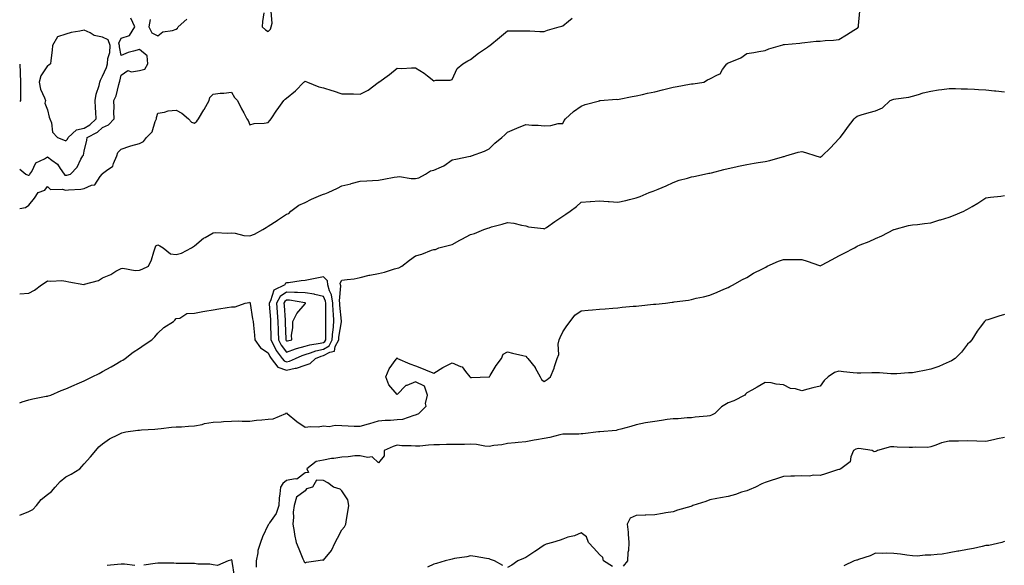
# Model space of a CAD drawing. Units: inches. Extents: x 902483 to 905123, y 7266218 to 7268858.
# Drawn here: x 902483 to 903018, y 7267720 to 7268016 of the extents above; entities that cross this region are included whole.
import ezdxf

# ---------------------------------------------------------------- set-up
doc = ezdxf.new("R2010")
doc.units = ezdxf.units.IN
doc.header["$MEASUREMENT"] = 0
doc.layers.add('Contour_90247266', color=7, linetype='Continuous', true_color=0xfb9ee6)

msp = doc.modelspace()

# ---------------------------------------------------------------- linework, layer by layer
at = {"layer": 'Contour_90247266'}
for points in [[(902483, 7267867, 3306), (902483.13, 7267867, 3306), (902488.05, 7267867.29, 3306), (902491.01, 7267868.96, 3306), (902494.77, 7267871.92, 3306), (902496.93, 7267873.03, 3306), (902498.05, 7267873.99, 3306), (902499.89, 7267873.76, 3306), (902505.85, 7267874.13, 3306), (902508.05, 7267873.92, 3306), (902509.64, 7267873.51, 3306), (902517.88, 7267872.09, 3306), (902518.05, 7267872.05, 3306), (902518.27, 7267872.13, 3306), (902525.8, 7267874.17, 3306), (902528.05, 7267875.56, 3306), (902532.44, 7267877.53, 3306), (902535.33, 7267879.21, 3306), (902538.05, 7267880.66, 3306), (902539.1, 7267880.87, 3306), (902545.75, 7267879.62, 3306), (902548.05, 7267879.85, 3306), (902549.56, 7267880.41, 3306), (902552.98, 7267881.92, 3306), (902554.61, 7267885.36, 3306), (902555.88, 7267889.74, 3306), (902556.67, 7267891.92, 3306), (902557.03, 7267892.94, 3306), (902558.05, 7267893.52, 3306), (902559.18, 7267893.05, 3306), (902560.96, 7267891.92, 3306), (902564.89, 7267888.77, 3306), (902568.05, 7267888.29, 3306), (902570.9, 7267889.07, 3306), (902576.36, 7267891.92, 3306), (902577.39, 7267892.58, 3306), (902578.05, 7267893.01, 3306), (902582.82, 7267897.15, 3306), (902583.74, 7267897.61, 3306), (902588.05, 7267900.11, 3306), (902589.66, 7267900.32, 3306), (902596, 7267899.87, 3306), (902598.05, 7267900.05, 3306), (902600.07, 7267899.9, 3306), (902604.83, 7267898.7, 3306), (902608.05, 7267898.55, 3306), (902610.54, 7267899.43, 3306), (902615.19, 7267901.92, 3306), (902616.94, 7267903.03, 3306), (902618.05, 7267903.65, 3306), (902622.87, 7267906.74, 3306), (902623.09, 7267906.88, 3306), (902628.05, 7267910.28, 3306), (902629.3, 7267910.68, 3306), (902630.42, 7267911.92, 3306), (902634.76, 7267915.2, 3306), (902638.05, 7267916.65, 3306), (902641.65, 7267918.33, 3306), (902646.69, 7267920.56, 3306), (902648.05, 7267921.17, 3306), (902648.77, 7267921.2, 3306), (902650.57, 7267921.92, 3306), (902655.64, 7267924.33, 3306), (902658.05, 7267925.54, 3306), (902662.88, 7267926.75, 3306), (902663.15, 7267926.81, 3306), (902668.05, 7267928.12, 3306), (902671.64, 7267928.33, 3306), (902674.67, 7267928.54, 3306), (902678.05, 7267928.75, 3306), (902680.79, 7267929.18, 3306), (902686.44, 7267930.31, 3306), (902688.05, 7267930.58, 3306), (902689.33, 7267930.64, 3306), (902695.68, 7267929.55, 3306), (902698.05, 7267929.62, 3306), (902699.96, 7267930.01, 3306), (902703.51, 7267931.92, 3306), (902706.25, 7267933.72, 3306), (902708.05, 7267934.11, 3306), (902712.12, 7267935.98, 3306), (902713.5, 7267936.46, 3306), (902718.05, 7267939.69, 3306), (902719.9, 7267940.07, 3306), (902727.79, 7267941.66, 3306), (902728.05, 7267941.71, 3306), (902728.19, 7267941.78, 3306), (902728.52, 7267941.92, 3306), (902735.56, 7267944.41, 3306), (902738.05, 7267945.69, 3306), (902741.24, 7267948.73, 3306), (902745.06, 7267951.92, 3306), (902746.59, 7267953.38, 3306), (902748.05, 7267954.75, 3306), (902753.05, 7267956.92, 3306), (902758.05, 7267958.92, 3306), (902761.36, 7267958.61, 3306), (902764.71, 7267958.59, 3306), (902768.05, 7267958.21, 3306), (902771.61, 7267958.37, 3306), (902775.53, 7267959.4, 3306), (902778.05, 7267959.56, 3306), (902778.93, 7267961.04, 3306), (902779.66, 7267961.92, 3306), (902783.95, 7267966.01, 3306), (902788.05, 7267968.82, 3306), (902790.24, 7267969.73, 3306), (902798.01, 7267971.87, 3306), (902798.05, 7267971.89, 3306), (902798.07, 7267971.89, 3306), (902798.34, 7267971.92, 3306), (902807.37, 7267972.6, 3306), (902808.05, 7267972.57, 3306), (902808.83, 7267972.7, 3306), (902815.8, 7267974.17, 3306), (902818.05, 7267974.47, 3306), (902821.34, 7267975.21, 3306), (902824.1, 7267975.88, 3306), (902828.05, 7267976.73, 3306), (902832.21, 7267977.76, 3306), (902834.51, 7267978.38, 3306), (902838.05, 7267979.29, 3306), (902840.33, 7267979.63, 3306), (902846.95, 7267980.83, 3306), (902848.05, 7267980.99, 3306), (902848.92, 7267981.05, 3306), (902854.66, 7267981.92, 3306), (902856.74, 7267983.23, 3306), (902858.05, 7267983.8, 3306), (902862.1, 7267985.97, 3306), (902863.57, 7267986.4, 3306), (902864.96, 7267988.83, 3306), (902867.25, 7267991.92, 3306), (902867.74, 7267992.23, 3306), (902868.05, 7267992.4, 3306), (902868.97, 7267992.85, 3306), (902874.86, 7267995.11, 3306), (902878.05, 7267997.43, 3306), (902881.85, 7267998.12, 3306), (902884.63, 7267998.49, 3306), (902888.05, 7267999.06, 3306), (902889.98, 7268000, 3306), (902896.34, 7268001.92, 3306), (902897.76, 7268002.21, 3306), (902898.05, 7268002.3, 3306), (902898.51, 7268002.39, 3306), (902906.88, 7268003.08, 3306), (902908.05, 7268003.37, 3306), (902909.56, 7268003.43, 3306), (902915.85, 7268004.12, 3306), (902918.05, 7268004.21, 3306), (902920.68, 7268004.56, 3306), (902925.22, 7268004.75, 3306), (902928.05, 7268005.18, 3306), (902932.27, 7268007.7, 3306), (902936.31, 7268010.18, 3306), (902938.05, 7268011.24, 3306), (902938.46, 7268011.51, 3306), (902938.77, 7268011.92, 3306), (902938.75, 7268012.62, 3306), (902939.5, 7268020.46, 3306)], [(902615.64, 7268019.51, 3308), (902615.02, 7268014.95, 3308), (902614.8, 7268011.92, 3308), (902616.56, 7268010.43, 3308), (902618.05, 7268009.35, 3308), (902619.33, 7268010.64, 3308), (902619.56, 7268011.92, 3308), (902620.17, 7268014.04, 3308), (902619.59, 7268020.38, 3308)], [(902483, 7267913.32, 3307), (902486.21, 7267913.76, 3307), (902488.05, 7267915.13, 3307), (902491.02, 7267918.94, 3307), (902492.99, 7267921.92, 3307), (902496.63, 7267923.34, 3307), (902498.05, 7267925.31, 3307), (902499.71, 7267923.58, 3307), (902506.08, 7267923.88, 3307), (902508.05, 7267923.27, 3307), (902509.61, 7267923.48, 3307), (902516.16, 7267923.81, 3307), (902518.05, 7267924.14, 3307), (902522.09, 7267925.96, 3307), (902523.74, 7267926.24, 3307), (902526.76, 7267930.63, 3307), (902527.82, 7267931.92, 3307), (902527.89, 7267932.09, 3307), (902528.05, 7267932.32, 3307), (902530.09, 7267933.96, 3307), (902533.68, 7267936.3, 3307), (902533.89, 7267937.76, 3307), (902535.75, 7267941.92, 3307), (902536.26, 7267943.71, 3307), (902538.05, 7267945.47, 3307), (902542.84, 7267947.13, 3307), (902543.41, 7267947.28, 3307), (902548.05, 7267948.67, 3307), (902550.22, 7267949.75, 3307), (902551.95, 7267951.92, 3307), (902555.02, 7267954.96, 3307), (902556.64, 7267960.51, 3307), (902557.32, 7267961.92, 3307), (902557.3, 7267962.67, 3307), (902558.05, 7267965, 3307), (902561.71, 7267965.58, 3307), (902563.6, 7267966.37, 3307), (902568.05, 7267966.73, 3307), (902571.16, 7267965.04, 3307), (902574.81, 7267961.92, 3307), (902576.27, 7267960.14, 3307), (902578.05, 7267959.73, 3307), (902579.26, 7267960.71, 3307), (902580.21, 7267961.92, 3307), (902583.12, 7267966.85, 3307), (902583.27, 7267967.13, 3307), (902585.87, 7267971.92, 3307), (902586.31, 7267973.66, 3307), (902588.05, 7267975.42, 3307), (902592, 7267975.87, 3307), (902593.96, 7267976.01, 3307), (902598.05, 7267976.52, 3307), (902599.81, 7267973.68, 3307), (902601.34, 7267971.92, 3307), (902603.55, 7267967.42, 3307), (902604.73, 7267965.24, 3307), (902606.47, 7267961.92, 3307), (902607.14, 7267961.01, 3307), (902608.05, 7267958.83, 3307), (902610.45, 7267959.52, 3307), (902615.8, 7267959.67, 3307), (902618.05, 7267960.1, 3307), (902618.93, 7267961.04, 3307), (902619.64, 7267961.92, 3307), (902622.77, 7267966.64, 3307), (902622.99, 7267966.98, 3307), (902626.51, 7267971.92, 3307), (902627.33, 7267972.64, 3307), (902628.05, 7267973.24, 3307), (902632.84, 7267977.13, 3307), (902637.45, 7267981.92, 3307), (902637.83, 7267982.14, 3307), (902638.05, 7267982.39, 3307), (902638.41, 7267982.28, 3307), (902639.41, 7267981.92, 3307), (902645.5, 7267979.37, 3307), (902648.05, 7267978.89, 3307), (902652.61, 7267977.36, 3307), (902653.25, 7267977.13, 3307), (902658.05, 7267975.65, 3307), (902661.7, 7267975.57, 3307), (902664.42, 7267975.54, 3307), (902668.05, 7267975.46, 3307), (902672.43, 7267977.54, 3307), (902677.87, 7267981.74, 3307), (902678.05, 7267981.87, 3307), (902678.13, 7267981.92, 3307), (902683.88, 7267986.09, 3307), (902688.05, 7267989.45, 3307), (902690.58, 7267989.39, 3307), (902695.86, 7267989.73, 3307), (902698.05, 7267989.67, 3307), (902702.87, 7267986.74, 3307), (902704.59, 7267985.38, 3307), (902708.05, 7267982.72, 3307), (902709.09, 7267982.96, 3307), (902716.96, 7267983.01, 3307), (902718.05, 7267983.44, 3307), (902720.68, 7267989.28, 3307), (902723.83, 7267991.92, 3307), (902726.48, 7267993.48, 3307), (902728.05, 7267994.22, 3307), (902732.3, 7267997.67, 3307), (902737.13, 7268001, 3307), (902738.05, 7268001.65, 3307), (902738.23, 7268001.74, 3307), (902738.49, 7268001.92, 3307), (902743.72, 7268006.25, 3307), (902748.05, 7268009.83, 3307), (902750.13, 7268009.84, 3307), (902755.89, 7268009.76, 3307), (902758.05, 7268009.76, 3307), (902760.13, 7268009.84, 3307), (902765.55, 7268009.41, 3307), (902768.05, 7268009.49, 3307), (902769.73, 7268010.23, 3307), (902776.12, 7268011.92, 3307), (902777.56, 7268012.41, 3307), (902778.05, 7268012.52, 3307), (902781.17, 7268015.04, 3307), (902783.24, 7268016.73, 3307)], [(902483, 7267934.6, 3308), (902486.38, 7267931.92, 3308), (902487.61, 7267931.48, 3308), (902488.05, 7267931.48, 3308), (902488.33, 7267931.64, 3308), (902488.56, 7267931.92, 3308), (902489.56, 7267933.43, 3308), (902491.84, 7267938.13, 3308), (902496.44, 7267940.31, 3308), (902498.05, 7267941.36, 3308), (902500.46, 7267939.51, 3308), (902503.53, 7267937.4, 3308), (902505.02, 7267934.95, 3308), (902507.17, 7267931.92, 3308), (902507.61, 7267931.47, 3308), (902508.05, 7267931.33, 3308), (902508.56, 7267931.4, 3308), (902510.56, 7267931.92, 3308), (902514.21, 7267935.77, 3308), (902516.15, 7267940.03, 3308), (902517.22, 7267941.92, 3308), (902517.61, 7267942.36, 3308), (902518.05, 7267944.53, 3308), (902519.52, 7267950.45, 3308), (902519.64, 7267951.92, 3308), (902525.28, 7267954.69, 3308), (902528.05, 7267957.23, 3308), (902531.3, 7267958.67, 3308), (902534.36, 7267961.92, 3308), (902534.18, 7267965.79, 3308), (902534.34, 7267968.21, 3308), (902534.11, 7267971.92, 3308), (902535.39, 7267974.58, 3308), (902536.86, 7267980.73, 3308), (902537.27, 7267981.92, 3308), (902537.47, 7267982.5, 3308), (902538.05, 7267985.7, 3308), (902541.75, 7267988.22, 3308), (902543.67, 7267987.54, 3308), (902548.05, 7267988.25, 3308), (902550.92, 7267989.05, 3308), (902552.66, 7267991.92, 3308), (902552.27, 7267996.14, 3308), (902548.05, 7267999.72, 3308), (902544.81, 7267998.68, 3308), (902541.89, 7267998.07, 3308), (902538.05, 7267996.33, 3308), (902537.24, 7268001.11, 3308), (902537.29, 7268001.92, 3308), (902536.84, 7268003.12, 3308), (902538.05, 7268005.74, 3308), (902542.69, 7268007.28, 3308), (902545.48, 7268011.92, 3308), (902543.38, 7268016.59, 3308)], [(902553.94, 7268016.02, 3308), (902553.21, 7268011.92, 3308), (902554.83, 7268008.71, 3308), (902558.05, 7268007.13, 3308), (902560.73, 7268009.24, 3308), (902566.02, 7268009.89, 3308), (902568.05, 7268010.62, 3308), (902568.76, 7268011.21, 3308), (902569.03, 7268011.92, 3308), (902573.81, 7268016.17, 3308)], [(902483, 7267991.65, 3308), (902483.23, 7267987.1, 3308), (902483.21, 7267986.76, 3308), (902483.4, 7267981.92, 3308), (902483.43, 7267977.29, 3308), (902483.35, 7267976.62, 3308), (902483.36, 7267971.92, 3308), (902483, 7267971.38, 3308)], [(902483, 7267807.8, 3305), (902484.39, 7267808.26, 3305), (902488.05, 7267809.46, 3305), (902490.07, 7267809.9, 3305), (902497.43, 7267811.3, 3305), (902498.05, 7267811.43, 3305), (902498.45, 7267811.52, 3305), (902499.97, 7267811.92, 3305), (902505.56, 7267814.41, 3305), (902508.05, 7267815.4, 3305), (902512.59, 7267817.38, 3305), (902514.2, 7267818.06, 3305), (902518.05, 7267819.73, 3305), (902519.55, 7267820.42, 3305), (902522.37, 7267821.92, 3305), (902526.27, 7267823.71, 3305), (902528.05, 7267824.73, 3305), (902532.63, 7267827.33, 3305), (902534.79, 7267828.66, 3305), (902538.05, 7267830.62, 3305), (902538.96, 7267831.01, 3305), (902540.24, 7267831.92, 3305), (902544.73, 7267835.23, 3305), (902548.05, 7267837.5, 3305), (902550.69, 7267839.27, 3305), (902554.84, 7267841.92, 3305), (902556.38, 7267843.6, 3305), (902558.05, 7267845.56, 3305), (902561.32, 7267848.65, 3305), (902566.6, 7267851.92, 3305), (902567.31, 7267852.66, 3305), (902568.05, 7267853.52, 3305), (902569.93, 7267853.8, 3305), (902573.78, 7267856.19, 3305), (902578.05, 7267856.37, 3305), (902582.54, 7267857.43, 3305), (902583.61, 7267857.48, 3305), (902588.05, 7267858.24, 3305), (902591.23, 7267858.75, 3305), (902595.7, 7267859.57, 3305), (902598.05, 7267859.96, 3305), (902600.01, 7267859.96, 3305), (902605.49, 7267861.92, 3305), (902607.66, 7267862.3, 3305), (902608.05, 7267862.39, 3305), (902608.27, 7267862.14, 3305), (902608.26, 7267861.92, 3305), (902608.31, 7267861.67, 3305), (902609.56, 7267853.42, 3305), (902609.83, 7267851.92, 3305), (902609.98, 7267849.99, 3305), (902610.65, 7267844.52, 3305), (902610.83, 7267841.92, 3305), (902613.77, 7267837.64, 3305), (902618.05, 7267834.95, 3305), (902619, 7267832.88, 3305), (902619.73, 7267831.92, 3305), (902623.34, 7267827.21, 3305), (902628.05, 7267825.46, 3305), (902632.63, 7267826.5, 3305), (902633.42, 7267826.55, 3305), (902638.05, 7267828.17, 3305), (902640.85, 7267829.12, 3305), (902643.75, 7267831.92, 3305), (902646.87, 7267833.09, 3305), (902648.05, 7267833.38, 3305), (902651.47, 7267835.34, 3305), (902654.07, 7267835.9, 3305), (902654.45, 7267838.32, 3305), (902656.36, 7267841.92, 3305), (902656.47, 7267843.5, 3305), (902657.9, 7267851.77, 3305), (902657.92, 7267851.92, 3305), (902657.91, 7267852.06, 3305), (902657.01, 7267860.88, 3305), (902656.97, 7267861.92, 3305), (902656.77, 7267863.2, 3305), (902657.42, 7267871.3, 3305), (902657.25, 7267871.92, 3305), (902657.14, 7267872.83, 3305), (902658.05, 7267874.36, 3305), (902660.96, 7267874.82, 3305), (902664.81, 7267875.15, 3305), (902668.05, 7267875.78, 3305), (902672.92, 7267877.06, 3305), (902673.2, 7267877.07, 3305), (902678.05, 7267877.99, 3305), (902681.31, 7267878.66, 3305), (902686.64, 7267880.51, 3305), (902688.05, 7267880.88, 3305), (902688.94, 7267881.03, 3305), (902690.68, 7267881.92, 3305), (902694.8, 7267885.17, 3305), (902698.05, 7267887.59, 3305), (902701.51, 7267888.46, 3305), (902706.73, 7267890.6, 3305), (902708.05, 7267891.03, 3305), (902708.86, 7267891.12, 3305), (902710.84, 7267891.92, 3305), (902716.61, 7267893.36, 3305), (902718.05, 7267893.82, 3305), (902722.24, 7267896.11, 3305), (902723.28, 7267896.69, 3305), (902728.05, 7267899.21, 3305), (902730.16, 7267899.81, 3305), (902735.26, 7267901.92, 3305), (902737.4, 7267902.57, 3305), (902738.05, 7267902.86, 3305), (902739.4, 7267903.27, 3305), (902745.25, 7267904.72, 3305), (902748.05, 7267905.7, 3305), (902751.45, 7267905.33, 3305), (902755.65, 7267904.31, 3305), (902758.05, 7267903.97, 3305), (902759.46, 7267903.33, 3305), (902767.57, 7267902.41, 3305), (902768.05, 7267902.27, 3305), (902769.2, 7267903.07, 3305), (902773.72, 7267906.25, 3305), (902778.05, 7267909.18, 3305), (902779.76, 7267910.21, 3305), (902782.11, 7267911.92, 3305), (902785.6, 7267914.36, 3305), (902788.05, 7267916.71, 3305), (902792.91, 7267917.06, 3305), (902793.24, 7267917.11, 3305), (902798.05, 7267917.54, 3305), (902802.81, 7267917.16, 3305), (902803.26, 7267917.13, 3305), (902808.05, 7267916.74, 3305), (902812.31, 7267917.66, 3305), (902814.31, 7267918.18, 3305), (902818.05, 7267919.06, 3305), (902820.14, 7267919.83, 3305), (902825.09, 7267921.92, 3305), (902827.26, 7267922.71, 3305), (902828.05, 7267923.02, 3305), (902830.02, 7267923.89, 3305), (902834.3, 7267925.67, 3305), (902838.05, 7267927.49, 3305), (902841.32, 7267928.66, 3305), (902845.9, 7267929.77, 3305), (902848.05, 7267930.42, 3305), (902849.31, 7267930.66, 3305), (902855.2, 7267931.92, 3305), (902857.54, 7267932.43, 3305), (902858.05, 7267932.55, 3305), (902858.88, 7267932.75, 3305), (902865.54, 7267934.43, 3305), (902868.05, 7267935.05, 3305), (902872.08, 7267935.94, 3305), (902873.67, 7267936.3, 3305), (902878.05, 7267937.28, 3305), (902882.1, 7267937.87, 3305), (902884.35, 7267938.23, 3305), (902888.05, 7267938.78, 3305), (902890.67, 7267939.3, 3305), (902897.5, 7267941.37, 3305), (902898.05, 7267941.5, 3305), (902898.36, 7267941.61, 3305), (902899.28, 7267941.92, 3305), (902906.01, 7267943.95, 3305), (902908.05, 7267944.32, 3305), (902909.92, 7267943.8, 3305), (902915.61, 7267941.92, 3305), (902917.42, 7267941.3, 3305), (902918.05, 7267941.17, 3305), (902918.5, 7267941.47, 3305), (902919, 7267941.92, 3305), (902923.65, 7267946.31, 3305), (902928.05, 7267951.2, 3305), (902928.45, 7267951.52, 3305), (902928.86, 7267951.92, 3305), (902931.12, 7267955, 3305), (902932.76, 7267957.21, 3305), (902936.36, 7267961.92, 3305), (902937.2, 7267962.78, 3305), (902938.05, 7267963.54, 3305), (902940.25, 7267964.13, 3305), (902944.5, 7267965.47, 3305), (902948.05, 7267966.3, 3305), (902951.91, 7267968.06, 3305), (902955.96, 7267971.92, 3305), (902957.46, 7267972.52, 3305), (902958.05, 7267972.69, 3305), (902959.07, 7267972.94, 3305), (902966.22, 7267973.75, 3305), (902968.05, 7267974.38, 3305), (902971.44, 7267975.31, 3305), (902973.85, 7267976.13, 3305), (902978.05, 7267977.08, 3305), (902982.21, 7267977.76, 3305), (902984.1, 7267977.96, 3305), (902988.05, 7267978.56, 3305), (902991.49, 7267978.47, 3305), (902994.51, 7267978.38, 3305), (902998.05, 7267978.3, 3305), (903001.84, 7267978.13, 3305), (903004.01, 7267977.89, 3305), (903008.05, 7267977.73, 3305), (903012.73, 7267977.23, 3305), (903013.39, 7267977.26, 3305), (903018.05, 7267976.6, 3305)], [(902483, 7267746.7, 3304), (902483.16, 7267746.8, 3304), (902488.05, 7267748.67, 3304), (902490.16, 7267749.81, 3304), (902492.05, 7267751.92, 3304), (902494.64, 7267755.33, 3304), (902498.05, 7267757.96, 3304), (902500.29, 7267759.68, 3304), (902502.25, 7267761.92, 3304), (902504.97, 7267765, 3304), (902508.05, 7267767.55, 3304), (902510.96, 7267769.01, 3304), (902515.75, 7267771.92, 3304), (902516.81, 7267773.16, 3304), (902518.05, 7267774.67, 3304), (902521.46, 7267778.51, 3304), (902524.3, 7267781.92, 3304), (902526.08, 7267783.88, 3304), (902528.05, 7267785.46, 3304), (902531.81, 7267788.16, 3304), (902536.61, 7267790.48, 3304), (902538.05, 7267791.27, 3304), (902538.53, 7267791.44, 3304), (902540.63, 7267791.92, 3304), (902547.13, 7267792.84, 3304), (902548.05, 7267792.94, 3304), (902549.16, 7267793.03, 3304), (902556.52, 7267793.45, 3304), (902558.05, 7267793.58, 3304), (902559.91, 7267793.79, 3304), (902565.45, 7267794.52, 3304), (902568.05, 7267794.77, 3304), (902570.94, 7267794.81, 3304), (902574.8, 7267795.17, 3304), (902578.05, 7267795.2, 3304), (902582.21, 7267796.08, 3304), (902583.5, 7267796.46, 3304), (902588.05, 7267797.23, 3304), (902592.51, 7267797.46, 3304), (902593.68, 7267797.55, 3304), (902598.05, 7267797.8, 3304), (902602.07, 7267797.9, 3304), (902603.92, 7267797.79, 3304), (902608.05, 7267797.88, 3304), (902611.64, 7267798.34, 3304), (902614.63, 7267798.5, 3304), (902618.05, 7267798.88, 3304), (902620.81, 7267799.16, 3304), (902627.63, 7267801.92, 3304), (902627.79, 7267802.18, 3304), (902628.05, 7267802.47, 3304), (902628.24, 7267802.12, 3304), (902628.32, 7267801.92, 3304), (902633.67, 7267797.55, 3304), (902638.05, 7267794.57, 3304), (902641.02, 7267794.9, 3304), (902645.2, 7267794.77, 3304), (902648.05, 7267795.2, 3304), (902651.1, 7267794.97, 3304), (902654.4, 7267795.57, 3304), (902658.05, 7267795.41, 3304), (902661.44, 7267795.31, 3304), (902664.83, 7267795.14, 3304), (902668.05, 7267795.05, 3304), (902672.47, 7267796.34, 3304), (902673.35, 7267796.62, 3304), (902678.05, 7267797.91, 3304), (902681.65, 7267798.32, 3304), (902684.42, 7267798.29, 3304), (902688.05, 7267798.62, 3304), (902691.12, 7267798.85, 3304), (902697.26, 7267801.14, 3304), (902698.05, 7267801.24, 3304), (902698.62, 7267801.34, 3304), (902699.92, 7267801.92, 3304), (902703.94, 7267806.03, 3304), (902703.56, 7267807.44, 3304), (902704.56, 7267811.92, 3304), (902703.01, 7267816.88, 3304), (902698.05, 7267819.2, 3304), (902693.37, 7267817.24, 3304), (902692.83, 7267817.14, 3304), (902688.05, 7267812.34, 3304), (902683.57, 7267817.45, 3304), (902681.98, 7267821.92, 3304), (902683.74, 7267826.23, 3304), (902687.61, 7267831.48, 3304), (902687.9, 7267831.92, 3304), (902687.93, 7267832.04, 3304), (902688.05, 7267832.11, 3304), (902688.18, 7267832.05, 3304), (902688.37, 7267831.92, 3304), (902695.04, 7267828.91, 3304), (902698.05, 7267827.87, 3304), (902702.32, 7267826.19, 3304), (902704.81, 7267825.15, 3304), (902708.05, 7267823.84, 3304), (902712.99, 7267826.99, 3304), (902713.21, 7267827.08, 3304), (902718.05, 7267829.43, 3304), (902722.54, 7267827.43, 3304), (902723.42, 7267827.28, 3304), (902725.24, 7267824.73, 3304), (902727.59, 7267821.92, 3304), (902727.78, 7267821.65, 3304), (902728.05, 7267821.56, 3304), (902728.48, 7267821.49, 3304), (902737.93, 7267821.8, 3304), (902738.05, 7267821.77, 3304), (902738.16, 7267821.81, 3304), (902738.29, 7267821.92, 3304), (902738.71, 7267822.58, 3304), (902741.96, 7267828.01, 3304), (902744.85, 7267831.92, 3304), (902745.8, 7267834.18, 3304), (902748.05, 7267835.46, 3304), (902750.85, 7267834.71, 3304), (902756.48, 7267833.49, 3304), (902758.05, 7267833.1, 3304), (902758.56, 7267832.43, 3304), (902759.06, 7267831.92, 3304), (902763.08, 7267826.95, 3304), (902763.13, 7267826.84, 3304), (902765.81, 7267821.92, 3304), (902766.6, 7267820.46, 3304), (902768.05, 7267819.27, 3304), (902769.59, 7267820.38, 3304), (902771.46, 7267821.92, 3304), (902773.44, 7267826.53, 3304), (902773.68, 7267827.55, 3304), (902775.13, 7267831.92, 3304), (902775.96, 7267834.01, 3304), (902775.66, 7267839.54, 3304), (902776.16, 7267841.92, 3304), (902776.66, 7267843.31, 3304), (902778.05, 7267846.37, 3304), (902780.39, 7267849.59, 3304), (902782.16, 7267851.92, 3304), (902784.62, 7267855.35, 3304), (902788.05, 7267857.69, 3304), (902791.87, 7267858.09, 3304), (902794.34, 7267858.21, 3304), (902798.05, 7267858.56, 3304), (902801.13, 7267858.83, 3304), (902805.33, 7267859.21, 3304), (902808.05, 7267859.44, 3304), (902810.34, 7267859.63, 3304), (902816.31, 7267860.18, 3304), (902818.05, 7267860.33, 3304), (902819.51, 7267860.46, 3304), (902827.39, 7267861.26, 3304), (902828.05, 7267861.31, 3304), (902828.6, 7267861.37, 3304), (902833.94, 7267861.92, 3304), (902837.6, 7267862.37, 3304), (902838.05, 7267862.45, 3304), (902838.68, 7267862.55, 3304), (902846.38, 7267863.59, 3304), (902848.05, 7267863.9, 3304), (902850.67, 7267864.55, 3304), (902854.59, 7267865.38, 3304), (902858.05, 7267866.3, 3304), (902862.04, 7267867.93, 3304), (902865.56, 7267869.44, 3304), (902868.05, 7267870.47, 3304), (902868.96, 7267871.01, 3304), (902870.64, 7267871.92, 3304), (902875.36, 7267874.62, 3304), (902878.05, 7267875.92, 3304), (902881.82, 7267878.15, 3304), (902886.67, 7267880.54, 3304), (902888.05, 7267881.27, 3304), (902888.46, 7267881.51, 3304), (902889.19, 7267881.92, 3304), (902895.31, 7267884.66, 3304), (902898.05, 7267885.57, 3304), (902901.74, 7267885.6, 3304), (902904.34, 7267885.63, 3304), (902908.05, 7267885.66, 3304), (902910.86, 7267884.72, 3304), (902917.6, 7267882.37, 3304), (902918.05, 7267882.21, 3304), (902918.68, 7267882.55, 3304), (902924.44, 7267885.53, 3304), (902928.05, 7267887.56, 3304), (902930.99, 7267888.98, 3304), (902936.55, 7267891.92, 3304), (902937.47, 7267892.5, 3304), (902938.05, 7267892.86, 3304), (902939.64, 7267893.51, 3304), (902944.55, 7267895.42, 3304), (902948.05, 7267896.97, 3304), (902951.43, 7267898.54, 3304), (902957.96, 7267901.82, 3304), (902958.05, 7267901.87, 3304), (902958.21, 7267901.92, 3304), (902965.95, 7267904.02, 3304), (902968.05, 7267904.38, 3304), (902970.78, 7267904.65, 3304), (902974.74, 7267905.23, 3304), (902978.05, 7267905.53, 3304), (902982.91, 7267907.06, 3304), (902983.32, 7267907.19, 3304), (902988.05, 7267908.67, 3304), (902990.46, 7267909.51, 3304), (902995.96, 7267911.92, 3304), (902997.38, 7267912.58, 3304), (902998.05, 7267912.96, 3304), (903000.58, 7267914.46, 3304), (903003.72, 7267916.25, 3304), (903008.05, 7267919.08, 3304), (903010.44, 7267919.53, 3304), (903016.22, 7267920.08, 3304), (903018.05, 7267920.4, 3304)], [(903018.05, 7267855.72, 3303), (903015.13, 7267854.84, 3303), (903009.02, 7267852.89, 3303), (903008.05, 7267852.58, 3303), (903007.64, 7267852.33, 3303), (903007.26, 7267851.92, 3303), (903004.92, 7267848.8, 3303), (903003.29, 7267846.68, 3303), (903000.37, 7267841.92, 3303), (902999.22, 7267840.75, 3303), (902998.05, 7267839.59, 3303), (902994.73, 7267835.24, 3303), (902991.4, 7267831.92, 3303), (902989.39, 7267830.58, 3303), (902988.05, 7267829.97, 3303), (902984.76, 7267828.63, 3303), (902982.4, 7267827.57, 3303), (902978.05, 7267826.02, 3303), (902974.67, 7267825.31, 3303), (902970.78, 7267824.65, 3303), (902968.05, 7267824.12, 3303), (902965.88, 7267824.09, 3303), (902959.71, 7267823.59, 3303), (902958.05, 7267823.56, 3303), (902956.41, 7267823.56, 3303), (902950.13, 7267824, 3303), (902948.05, 7267824, 3303), (902945.98, 7267823.99, 3303), (902939.99, 7267823.85, 3303), (902938.05, 7267823.85, 3303), (902935.84, 7267824.13, 3303), (902930.66, 7267824.53, 3303), (902928.05, 7267824.9, 3303), (902925.81, 7267824.16, 3303), (902922.31, 7267821.92, 3303), (902920.14, 7267819.83, 3303), (902918.05, 7267816.89, 3303), (902913.99, 7267815.98, 3303), (902911.32, 7267815.19, 3303), (902908.05, 7267814.35, 3303), (902904.59, 7267815.38, 3303), (902901.76, 7267815.63, 3303), (902898.05, 7267817.6, 3303), (902894, 7267817.87, 3303), (902891.38, 7267818.59, 3303), (902888.05, 7267818.87, 3303), (902883.67, 7267816.3, 3303), (902880.8, 7267814.67, 3303), (902878.05, 7267813.11, 3303), (902877.44, 7267812.54, 3303), (902877.11, 7267811.92, 3303), (902871.06, 7267808.91, 3303), (902868.05, 7267807.76, 3303), (902864.37, 7267805.6, 3303), (902860.69, 7267801.92, 3303), (902858.92, 7267801.04, 3303), (902858.05, 7267800.68, 3303), (902856.59, 7267800.46, 3303), (902849.97, 7267800, 3303), (902848.05, 7267799.64, 3303), (902845.73, 7267799.6, 3303), (902840.84, 7267799.13, 3303), (902838.05, 7267799.09, 3303), (902834.78, 7267798.65, 3303), (902831.82, 7267798.14, 3303), (902828.05, 7267797.68, 3303), (902823.1, 7267796.87, 3303), (902822.97, 7267796.84, 3303), (902818.05, 7267795.9, 3303), (902815.01, 7267794.97, 3303), (902809.6, 7267793.47, 3303), (902808.05, 7267793.01, 3303), (902807.17, 7267792.8, 3303), (902798.17, 7267792.04, 3303), (902798.05, 7267792.02, 3303), (902797.97, 7267792, 3303), (902797.56, 7267791.92, 3303), (902789.06, 7267790.91, 3303), (902788.05, 7267790.84, 3303), (902786.91, 7267790.78, 3303), (902779.23, 7267790.74, 3303), (902778.05, 7267790.67, 3303), (902776.52, 7267790.39, 3303), (902771.06, 7267788.9, 3303), (902768.05, 7267788.45, 3303), (902763.79, 7267787.66, 3303), (902762.55, 7267787.42, 3303), (902758.05, 7267786.62, 3303), (902753.82, 7267786.15, 3303), (902752.16, 7267786.03, 3303), (902748.05, 7267785.61, 3303), (902745.04, 7267784.93, 3303), (902740.7, 7267784.57, 3303), (902738.05, 7267784.1, 3303), (902735.66, 7267784.31, 3303), (902731.17, 7267785.04, 3303), (902728.05, 7267785.28, 3303), (902724.76, 7267785.21, 3303), (902721.33, 7267785.19, 3303), (902718.05, 7267785.12, 3303), (902714.92, 7267785.05, 3303), (902711.13, 7267785.01, 3303), (902708.05, 7267784.93, 3303), (902705.19, 7267784.77, 3303), (902700.4, 7267784.27, 3303), (902698.05, 7267784.14, 3303), (902695.63, 7267784.33, 3303), (902690.59, 7267784.46, 3303), (902688.05, 7267784.7, 3303), (902685.93, 7267784.04, 3303), (902681.11, 7267781.92, 3303), (902681.03, 7267778.94, 3303), (902678.05, 7267775.11, 3303), (902674.57, 7267778.44, 3303), (902671.94, 7267778.02, 3303), (902668.05, 7267779.05, 3303), (902665.04, 7267778.91, 3303), (902661.57, 7267778.4, 3303), (902658.05, 7267778.28, 3303), (902653.74, 7267777.61, 3303), (902652.45, 7267777.52, 3303), (902648.05, 7267776.71, 3303), (902644.04, 7267775.93, 3303), (902639.06, 7267771.92, 3303), (902640.01, 7267769.97, 3303), (902638.05, 7267769.72, 3303), (902633.62, 7267766.35, 3303), (902632.69, 7267766.56, 3303), (902628.05, 7267765.57, 3303), (902626.02, 7267763.95, 3303), (902624.7, 7267761.92, 3303), (902624.44, 7267758.32, 3303), (902623.99, 7267755.98, 3303), (902623.77, 7267751.92, 3303), (902622.35, 7267747.62, 3303), (902618.76, 7267742.63, 3303), (902618.33, 7267741.92, 3303), (902618.24, 7267741.73, 3303), (902618.05, 7267741.54, 3303), (902614.97, 7267735, 3303), (902613.93, 7267731.92, 3303), (902612.48, 7267727.5, 3303), (902612.43, 7267726.3, 3303), (902611.51, 7267721.92, 3303), (902611.52, 7267718.45, 3303)], [(903018.05, 7267788.99, 3302), (903014.27, 7267788.14, 3302), (903012.22, 7267787.75, 3302), (903008.05, 7267786.72, 3302), (903003.08, 7267786.89, 3302), (903003.02, 7267786.89, 3302), (902998.05, 7267787.05, 3302), (902993.14, 7267787.01, 3302), (902992.97, 7267787, 3302), (902988.05, 7267786.96, 3302), (902983.87, 7267786.11, 3302), (902980.85, 7267784.72, 3302), (902978.05, 7267783.84, 3302), (902976.47, 7267783.5, 3302), (902969.83, 7267783.71, 3302), (902968.05, 7267783.44, 3302), (902966.38, 7267783.58, 3302), (902959.84, 7267783.71, 3302), (902958.05, 7267783.87, 3302), (902956.2, 7267783.78, 3302), (902949.08, 7267781.92, 3302), (902948.54, 7267781.43, 3302), (902948.05, 7267781.29, 3302), (902947.34, 7267781.21, 3302), (902946.22, 7267781.92, 3302), (902939.01, 7267782.88, 3302), (902938.05, 7267782.78, 3302), (902937.38, 7267782.58, 3302), (902936, 7267781.92, 3302), (902934.55, 7267778.42, 3302), (902934.29, 7267775.68, 3302), (902929.2, 7267771.92, 3302), (902928.39, 7267771.58, 3302), (902928.05, 7267771.5, 3302), (902927.46, 7267771.32, 3302), (902920.86, 7267769.11, 3302), (902918.05, 7267768.38, 3302), (902914.59, 7267768.46, 3302), (902911.96, 7267768.01, 3302), (902908.05, 7267768.07, 3302), (902904.05, 7267767.92, 3302), (902902.02, 7267767.96, 3302), (902898.05, 7267767.81, 3302), (902893.66, 7267766.31, 3302), (902891.86, 7267765.74, 3302), (902888.05, 7267764.46, 3302), (902886.29, 7267763.68, 3302), (902882.84, 7267761.92, 3302), (902879.44, 7267760.53, 3302), (902878.05, 7267760.02, 3302), (902875.3, 7267759.17, 3302), (902871.94, 7267758.02, 3302), (902868.05, 7267756.92, 3302), (902863.83, 7267756.14, 3302), (902861.86, 7267755.73, 3302), (902858.05, 7267755.01, 3302), (902855.76, 7267754.21, 3302), (902848.8, 7267751.92, 3302), (902848.26, 7267751.71, 3302), (902848.05, 7267751.63, 3302), (902847.63, 7267751.5, 3302), (902840.52, 7267749.45, 3302), (902838.05, 7267748.64, 3302), (902834.09, 7267747.96, 3302), (902832.23, 7267747.74, 3302), (902828.05, 7267746.93, 3302), (902823.17, 7267746.8, 3302), (902822.89, 7267746.75, 3302), (902818.05, 7267746.58, 3302), (902814.8, 7267745.16, 3302), (902813.09, 7267741.92, 3302), (902813.61, 7267737.48, 3302), (902813.56, 7267736.41, 3302), (902813.97, 7267731.92, 3302), (902813.77, 7267727.64, 3302), (902813.46, 7267726.51, 3302), (902813.32, 7267721.92, 3302), (902810.94, 7267719.03, 3302)], [(902805.05, 7267718.92, 3302), (902800.24, 7267721.92, 3302), (902799.88, 7267723.76, 3302), (902798.05, 7267725.39, 3302), (902795, 7267728.87, 3302), (902792, 7267731.92, 3302), (902791.07, 7267734.95, 3302), (902788.05, 7267737.23, 3302), (902784.51, 7267735.46, 3302), (902780.88, 7267734.75, 3302), (902778.05, 7267733.8, 3302), (902776.74, 7267733.23, 3302), (902772.47, 7267731.92, 3302), (902769.02, 7267730.95, 3302), (902768.05, 7267730.43, 3302), (902763.31, 7267727.18, 3302), (902763, 7267726.97, 3302), (902758.05, 7267723.76, 3302), (902756.69, 7267723.28, 3302), (902753.76, 7267721.92, 3302), (902750.33, 7267719.64, 3302), (902748.05, 7267718.31, 3302)], [(903018.05, 7267732.36, 3301), (903017.66, 7267732.3, 3301), (903016.6, 7267731.92, 3301), (903009.61, 7267730.36, 3301), (903008.05, 7267730.24, 3301), (903005.95, 7267729.82, 3301), (903001.28, 7267728.69, 3301), (902998.05, 7267728.09, 3301), (902993.38, 7267727.25, 3301), (902992.82, 7267727.15, 3301), (902988.05, 7267726.29, 3301), (902984.34, 7267725.62, 3301), (902981.59, 7267725.46, 3301), (902978.05, 7267724.94, 3301), (902974.99, 7267724.98, 3301), (902970.67, 7267724.55, 3301), (902968.05, 7267724.58, 3301), (902965.02, 7267724.95, 3301), (902961.68, 7267725.55, 3301), (902958.05, 7267725.95, 3301), (902953.89, 7267726.07, 3301), (902952.01, 7267725.88, 3301), (902948.05, 7267726.04, 3301), (902945.21, 7267724.75, 3301), (902938.82, 7267722.68, 3301), (902938.05, 7267722.4, 3301), (902937.65, 7267722.32, 3301), (902936.48, 7267721.92, 3301), (902930.79, 7267719.19, 3301)], [(902745.56, 7267719.44, 3302), (902740.95, 7267721.92, 3302), (902738.88, 7267722.75, 3302), (902738.05, 7267723.08, 3302), (902736.69, 7267723.28, 3302), (902730.46, 7267724.33, 3302), (902728.05, 7267724.64, 3302), (902725.92, 7267724.05, 3302), (902719.32, 7267723.2, 3302), (902718.05, 7267722.92, 3302), (902717.29, 7267722.67, 3302), (902714.24, 7267721.92, 3302), (902709.48, 7267720.49, 3302), (902708.05, 7267720.16, 3302), (902704.66, 7267718.53, 3302)], [(902545.63, 7267719.5, 3303), (902539.92, 7267720.05, 3303), (902538.05, 7267720.21, 3303), (902536.06, 7267719.93, 3303), (902530.61, 7267719.36, 3303)], [(902599.77, 7267713.64, 3303), (902598.45, 7267721.52, 3303), (902598.39, 7267721.92, 3303), (902598.31, 7267722.18, 3303), (902598.05, 7267722.59, 3303), (902597.65, 7267722.32, 3303), (902596.3, 7267721.92, 3303), (902590.51, 7267719.46, 3303), (902588.05, 7267719.76, 3303), (902586.29, 7267720.16, 3303), (902579.76, 7267720.2, 3303), (902578.05, 7267720.47, 3303), (902576.56, 7267720.43, 3303), (902569.4, 7267720.56, 3303), (902568.05, 7267720.51, 3303), (902566.77, 7267720.64, 3303), (902559.38, 7267720.59, 3303), (902558.05, 7267720.71, 3303), (902556.69, 7267720.56, 3303), (902550.46, 7267719.51, 3303)]]:
    msp.add_polyline3d(points, dxfattribs=at)
for points in [[(902508.05, 7267949.97, 3309), (902508.98, 7267950.99, 3309), (902509.36, 7267951.92, 3309), (902513.91, 7267956.06, 3309), (902518.05, 7267956.93, 3309), (902521.2, 7267958.77, 3309), (902524.57, 7267961.92, 3309), (902524.39, 7267965.58, 3309), (902524.17, 7267968.04, 3309), (902524, 7267971.92, 3309), (902524.56, 7267975.41, 3309), (902526.2, 7267980.06, 3309), (902526.61, 7267981.92, 3309), (902526.87, 7267983.09, 3309), (902528.05, 7267985.21, 3309), (902530.11, 7267989.87, 3309), (902530.67, 7267991.92, 3309), (902530.96, 7267994.83, 3309), (902531.97, 7267998, 3309), (902532.21, 7268001.92, 3309), (902531.08, 7268004.96, 3309), (902528.05, 7268006.35, 3309), (902523.45, 7268007.31, 3309), (902521.23, 7268008.74, 3309), (902518.05, 7268010.15, 3309), (902515.76, 7268009.63, 3309), (902511.05, 7268008.92, 3309), (902508.05, 7268008.07, 3309), (902503.49, 7268006.48, 3309), (902500.9, 7268001.92, 3309), (902500.64, 7267999.32, 3309), (902499.85, 7267993.72, 3309), (902499.66, 7267991.92, 3309), (902498.88, 7267991.1, 3309), (902498.05, 7267990.7, 3309), (902494.55, 7267985.42, 3309), (902493.65, 7267981.92, 3309), (902494.29, 7267978.16, 3309), (902496.49, 7267973.47, 3309), (902496.95, 7267971.92, 3309), (902496.7, 7267970.56, 3309), (902498.05, 7267966.84, 3309), (902499.09, 7267962.96, 3309), (902499.38, 7267961.92, 3309), (902500.22, 7267959.75, 3309), (902500.9, 7267954.77, 3309), (902503.51, 7267951.92, 3309), (902506.76, 7267950.62, 3309)], [(902628.05, 7267829.98, 3306), (902629.63, 7267830.34, 3306), (902632.86, 7267831.92, 3306), (902636.41, 7267833.55, 3306), (902638.05, 7267834, 3306), (902641.03, 7267834.9, 3306), (902643.97, 7267836, 3306), (902648.05, 7267836.99, 3306), (902651.18, 7267838.79, 3306), (902652.84, 7267841.92, 3306), (902653.19, 7267846.77, 3306), (902653.26, 7267847.13, 3306), (902653.67, 7267851.92, 3306), (902653.45, 7267856.53, 3306), (902653.37, 7267857.24, 3306), (902653.17, 7267861.92, 3306), (902652.48, 7267866.34, 3306), (902651.41, 7267868.56, 3306), (902650.47, 7267871.92, 3306), (902650.21, 7267874.08, 3306), (902648.05, 7267876.15, 3306), (902644.53, 7267875.44, 3306), (902640.81, 7267874.67, 3306), (902638.05, 7267874.12, 3306), (902636.02, 7267873.95, 3306), (902629.09, 7267872.96, 3306), (902628.05, 7267872.86, 3306), (902627.31, 7267872.66, 3306), (902627.01, 7267871.92, 3306), (902621.01, 7267868.96, 3306), (902619.25, 7267863.12, 3306), (902618.58, 7267861.92, 3306), (902618.63, 7267861.34, 3306), (902619.21, 7267853.08, 3306), (902619.3, 7267851.92, 3306), (902619.32, 7267850.64, 3306), (902619.4, 7267843.27, 3306), (902619.43, 7267841.92, 3306), (902621.05, 7267838.92, 3306), (902622.31, 7267836.18, 3306), (902625.55, 7267831.92, 3306), (902626.63, 7267830.5, 3306)], [(902648.05, 7267840.6, 3307), (902648.89, 7267841.08, 3307), (902649.33, 7267841.92, 3307), (902649.44, 7267843.31, 3307), (902649.31, 7267850.66, 3307), (902649.42, 7267851.92, 3307), (902649.35, 7267853.23, 3307), (902649.43, 7267860.54, 3307), (902649.37, 7267861.92, 3307), (902649.19, 7267863.06, 3307), (902648.05, 7267865.43, 3307), (902643.36, 7267866.61, 3307), (902642.94, 7267866.81, 3307), (902638.05, 7267867.48, 3307), (902633.87, 7267867.74, 3307), (902632.32, 7267867.65, 3307), (902628.05, 7267867.87, 3307), (902624.53, 7267865.44, 3307), (902622.59, 7267861.92, 3307), (902622.94, 7267857.04, 3307), (902622.95, 7267856.82, 3307), (902623.3, 7267851.92, 3307), (902623.41, 7267847.28, 3307), (902623.44, 7267846.53, 3307), (902623.55, 7267841.92, 3307), (902625.13, 7267839, 3307), (902628.05, 7267835.35, 3307), (902632.85, 7267837.12, 3307), (902633.33, 7267837.19, 3307), (902638.05, 7267838.49, 3307), (902640.69, 7267839.28, 3307), (902646.31, 7267840.18, 3307)], [(902628.05, 7267841.36, 3308), (902628.46, 7267841.52, 3308), (902630.85, 7267841.92, 3308), (902630.66, 7267844.53, 3308), (902631.48, 7267848.49, 3308), (902631.34, 7267851.92, 3308), (902633.61, 7267856.36, 3308), (902638.05, 7267861.51, 3308), (902638.24, 7267861.73, 3308), (902638.29, 7267861.92, 3308), (902638.13, 7267862, 3308), (902638.05, 7267862.01, 3308), (902637.96, 7267862.02, 3308), (902629.57, 7267863.43, 3308), (902628.05, 7267863.51, 3308), (902627.11, 7267862.86, 3308), (902626.59, 7267861.92, 3308), (902626.68, 7267860.55, 3308), (902627.25, 7267852.72, 3308), (902627.31, 7267851.92, 3308), (902627.33, 7267851.2, 3308), (902627.66, 7267842.31, 3308), (902627.67, 7267841.92, 3308), (902627.81, 7267841.68, 3308)], [(902638.05, 7267720.88, 3303), (902638.78, 7267721.19, 3303), (902643.84, 7267721.92, 3303), (902647.54, 7267722.43, 3303), (902648.05, 7267722.3, 3303), (902652.44, 7267727.54, 3303), (902654.5, 7267731.92, 3303), (902655.65, 7267734.31, 3303), (902658.05, 7267738.81, 3303), (902659.58, 7267740.4, 3303), (902660.2, 7267741.92, 3303), (902660.58, 7267744.45, 3303), (902661.37, 7267748.61, 3303), (902661.82, 7267751.92, 3303), (902661.29, 7267755.15, 3303), (902658.05, 7267759.91, 3303), (902657.08, 7267760.95, 3303), (902653.44, 7267761.92, 3303), (902650.47, 7267764.34, 3303), (902648.05, 7267765.62, 3303), (902644.2, 7267765.77, 3303), (902642.1, 7267761.92, 3303), (902638.88, 7267761.1, 3303), (902638.05, 7267759.98, 3303), (902633.41, 7267756.56, 3303), (902632.07, 7267751.92, 3303), (902631.58, 7267748.39, 3303), (902631.79, 7267745.66, 3303), (902631.43, 7267741.92, 3303), (902632.16, 7267737.81, 3303), (902632.32, 7267736.19, 3303), (902633.24, 7267731.92, 3303), (902634.62, 7267728.49, 3303), (902636.86, 7267723.11, 3303), (902637.35, 7267721.92, 3303), (902637.54, 7267721.41, 3303)]]:
    msp.add_polyline3d(points, close=True, dxfattribs=at)

doc.saveas('drawing.dxf')
